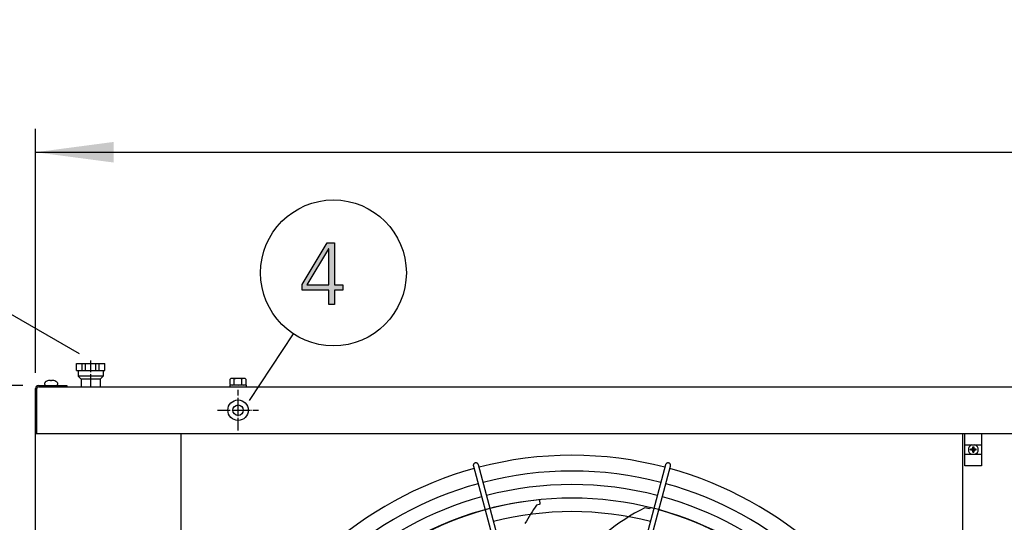
# Model space of a CAD drawing. Units: millimetres. Extents: x 14730 to 26963, y -10183 to -1239.
# Drawn here: x 22556 to 23502, y -3945 to -3463 of the extents above; entities that cross this region are included whole.
import ezdxf

# ---------------------------------------------------------------- set-up
doc = ezdxf.new("R2010")
doc.units = ezdxf.units.MM
doc.linetypes.add('DOT_CENTER', pattern=[14, 12, -1, 0, -1])
doc.layers.add('1', color=7, linetype='Continuous')
doc.styles.add('CONVERTER_18', font='txt.shx', dxfattribs={"width": 0.9})
doc.dimstyles.new('ME10_DIM_25', dxfattribs={"dimtxt": 75, "dimasz": 75, "dimexe": 22.5, "dimexo": 15, "dimgap": 27, "dimtad": 1, "dimdec": 0, "dimdsep": 46, "dimtxsty": 'CONVERTER_18', "dimsah": 1, "dimcen": 0.09, "dimclrd": 6, "dimclre": 6, "dimclrt": 3, "dimadec": 0, "dimazin": 0, "dimtfac": 1, "dimtdec": 4, "dimtix": 1, "dimtmove": 0, "dimatfit": 3, "dimfxl": 1, "dimtolj": 1, "dimtzin": 0, "dimarcsym": 0})
doc.dimstyles.new('ME10_DIM_36', dxfattribs={"dimtxt": 75, "dimasz": 75, "dimexe": 22.5, "dimexo": 15, "dimgap": 27, "dimtad": 1, "dimdec": 0, "dimdsep": 46, "dimtxsty": 'CONVERTER_18', "dimsah": 1, "dimcen": 0.09, "dimclrd": 6, "dimclre": 6, "dimclrt": 3, "dimadec": 0, "dimazin": 0, "dimtfac": 1, "dimtdec": 4, "dimtix": 1, "dimtmove": 0, "dimatfit": 3, "dimfxl": 1, "dimtolj": 1, "dimtzin": 0, "dimarcsym": 0})

# ---------------------------------------------------------------- blocks, each defined once
blk = doc.blocks.new('*D18')
at = {"layer": '1', "color": 6, "linetype": 'Continuous'}
for p, q in [((22559.12, -3813.63), (22291.6, -3813.63)), ((22314.1, -3813.63), (22314.1, -4655.63)), ((22559.12, -4655.63), (22291.6, -4655.63))]:
    blk.add_line(p, q, dxfattribs=at)
at = {"layer": '1', "color": 6}
for points in [[(22323.97, -3888.63), (22304.22, -3888.63), (22314.1, -3813.63)], [(22304.22, -4580.63), (22323.97, -4580.63), (22314.1, -4655.63)]]:
    blk.add_solid(points, dxfattribs=at)
at = {"layer": '1', "color": 3, "insert": (22286.72, -4294.94), "char_height": 75, "attachment_point": 7, "rotation": 90, "line_spacing_factor": 0.454545, "style": 'CONVERTER_18'}
blk.add_mtext('842', dxfattribs=at)
blk = doc.blocks.new('*D29')
at = {"layer": '1', "color": 6, "linetype": 'Continuous'}
for p, q in [((22571.27, -3801.48), (22571.27, -3567.38)), ((26571.27, -3801.48), (26571.27, -3567.38)), ((22571.27, -3589.88), (26571.27, -3589.88))]:
    blk.add_line(p, q, dxfattribs=at)
at = {"layer": '1', "color": 6}
for points in [[(22646.27, -3580), (22646.27, -3599.75), (22571.27, -3589.88)], [(26496.27, -3599.75), (26496.27, -3580), (26571.27, -3589.88)]]:
    blk.add_solid(points, dxfattribs=at)
at = {"layer": '1', "color": 3, "insert": (24487.97, -3562.5), "char_height": 75, "attachment_point": 7, "rotation": 0.00014, "line_spacing_factor": 0.454545, "style": 'CONVERTER_18'}
blk.add_mtext('4000', dxfattribs=at)

msp = doc.modelspace()

# ---------------------------------------------------------------- hatches: boundary and pattern name
at = {"layer": '1', "linetype": 'Continuous'}
h = msp.add_hatch(color=3, dxfattribs=at)
h.paths.add_polyline_path([(22827.26, -3716.63), (22851.21, -3676.65), (22858.47, -3676.65), (22858.47, -3717.03), (22866.45, -3717.03), (22866.45, -3722.22), (22858.47, -3722.22), (22858.47, -3735.82), (22853.03, -3735.82), (22853.03, -3722.22), (22827.26, -3722.22)])
h.paths.add_polyline_path([(22853.03, -3682.65), (22852.66, -3682.65), (22831.98, -3717.03), (22853.03, -3717.03)], flags=16)
h = msp.add_hatch(dxfattribs=at)
h.set_pattern_fill('_USER', color=6, scale=0.1, angle=45, pattern_type=0)
h.set_pattern_definition([(45, (0, 0), (-0.0707106781, 0.0707106781), [])])
edge = h.paths.add_edge_path()
edge.add_line((23471.39, -3877), (23471.39, -3877.75))
edge.add_line((23471.39, -3877.75), (23472.14, -3877.75))
edge.add_line((23472.14, -3877.75), (23472.14, -3877))
edge.add_arc((23473.64, -3877), 1.5, 89.99796, 180.00204, ccw=False)
edge.add_line((23473.64, -3875.5), (23474.39, -3875.5))
edge.add_line((23474.39, -3875.5), (23474.39, -3874.75))
edge.add_line((23474.39, -3874.75), (23473.64, -3874.75))
edge.add_arc((23473.65, -3873.24), 1.51, 180.38683, 269.61317, ccw=False)
edge.add_line((23472.14, -3873.25), (23472.14, -3872.5))
edge.add_line((23472.14, -3872.5), (23471.39, -3872.5))
edge.add_line((23471.39, -3872.5), (23471.39, -3873.35))
edge.add_arc((23469.89, -3873.25), 1.5, 269.99946, 356.27971, ccw=False)
edge.add_line((23469.89, -3874.75), (23469.14, -3874.75))
edge.add_line((23469.14, -3874.75), (23469.14, -3875.5))
edge.add_line((23469.14, -3875.5), (23469.89, -3875.5))
edge.add_arc((23469.89, -3877), 1.5, -0.00094, 90.00094, ccw=False)

# ---------------------------------------------------------------- linework, layer by layer
at = {"color": 2, "linetype": 'Continuous'}
for p, q in [((22610.77, -3792.63), (22637.77, -3792.63)), ((22610.77, -3799.13), (22610.77, -3792.63)), ((22610.77, -3799.13), (22612.27, -3799.13)), ((22612.27, -3799.13), (22612.27, -3804.63)), ((22636.27, -3799.13), (22636.27, -3804.63)), ((22636.27, -3799.13), (22637.77, -3799.13)), ((22637.77, -3799.13), (22637.77, -3792.63)), ((22615.27, -3807.63), (22612.27, -3804.63)), ((22615.27, -3807.63), (22615.27, -3814.88)), ((22636.27, -3804.63), (22633.27, -3807.63)), ((22633.27, -3807.63), (22633.27, -3814.88))]:
    msp.add_line(p, q, dxfattribs=at)
at = {"color": 1, "linetype": 'Continuous'}
for p, q in [((22612.27, -3799.13), (22636.27, -3799.13)), ((22711.27, -4609.13), (22711.27, -3860.13)), ((22711.27, -4609.13), (22711.27, -3860.13)), ((23461.28, -3860.13), (23461.28, -4609.13))]:
    msp.add_line(p, q, dxfattribs=at)
at = {"color": 6, "linetype": 'Continuous'}
for p, q in [((22615.99, -3799.13), (22615.99, -3792.63)), ((22619.17, -3799.13), (22619.17, -3792.63)), ((22629.37, -3799.13), (22629.37, -3792.63)), ((22632.54, -3799.13), (22632.54, -3792.63)), ((22620.68, -3804.63), (22612.27, -3804.63)), ((22623.3, -3807.63), (22615.27, -3807.63)), ((22636.27, -3804.63), (22620.68, -3804.63)), ((22633.27, -3807.63), (22623.3, -3807.63))]:
    msp.add_line(p, q, dxfattribs=at)
msp.add_circle((22765.77, -3837.38), 9.8, dxfattribs=at)
at = {"color": 2, "linetype": 'Continuous'}
msp.add_circle((22765.77, -3837.38), 5, dxfattribs=at)
at = {"color": 6, "linetype": 'Continuous'}
for points, knots in [([(22993.54, -3888), (22993.33, -3888.08), (22992.92, -3888.22), (22992.4, -3888.63), (22991.99, -3889.14), (22991.74, -3889.75), (22991.64, -3890.4), (22991.72, -3890.82), (22991.76, -3891.03)], [0, 0, 0, 0, 0.652477, 1.303802, 1.953128, 2.600137, 3.245134, 3.888965, 3.888965, 3.888965, 3.888965]), ([(22996.59, -3889.74), (22996.52, -3889.53), (22996.37, -3889.13), (22995.97, -3888.61), (22995.45, -3888.22), (22994.84, -3887.97), (22994.18, -3887.88), (22993.75, -3887.96), (22993.54, -3888)], [0, 0, 0, 0, 0.643834, 1.288833, 1.935846, 2.585174, 3.236502, 3.888982, 3.888982, 3.888982, 3.888982]), ([(23179.72, -3888.15), (23179.55, -3888.09), (23179.21, -3887.95), (23178.66, -3887.9), (23178.12, -3887.95), (23177.6, -3888.13), (23177.13, -3888.41), (23176.74, -3888.78), (23176.43, -3889.23), (23176.31, -3889.57), (23176.26, -3889.74)], [0, 0, 0, 0, 0.544304, 1.088468, 1.631828, 2.173871, 2.714324, 3.253213, 3.790859, 4.327819, 4.327819, 4.327819, 4.327819]), ([(23181.09, -3891.03), (23181.12, -3890.84), (23181.2, -3890.47), (23181.14, -3889.89), (23180.95, -3889.34), (23180.64, -3888.85), (23180.23, -3888.43), (23179.89, -3888.25), (23179.72, -3888.15)], [0, 0, 0, 0, 0.572612, 1.146053, 1.720972, 2.297701, 2.876186, 3.456, 3.456, 3.456, 3.456])]:
    msp.add_open_spline(points, degree=3, knots=knots, dxfattribs=at)
at = {"layer": '1', "color": 3, "linetype": 'Continuous'}
for p, q in [((22827.26, -3716.63), (22851.21, -3676.65)), ((22851.21, -3676.65), (22858.47, -3676.65)), ((22858.47, -3676.65), (22858.47, -3717.03)), ((22852.66, -3682.65), (22831.98, -3717.03)), ((22853.03, -3682.65), (22852.66, -3682.65)), ((22853.03, -3717.03), (22853.03, -3682.65)), ((22827.26, -3722.22), (22827.26, -3716.63)), ((22853.03, -3722.22), (22827.26, -3722.22)), ((22831.98, -3717.03), (22853.03, -3717.03)), ((22853.03, -3735.82), (22853.03, -3722.22)), ((22858.47, -3717.03), (22866.45, -3717.03)), ((22858.47, -3722.22), (22858.47, -3735.82)), ((22866.45, -3722.22), (22858.47, -3722.22)), ((22866.45, -3717.03), (22866.45, -3722.22)), ((22858.47, -3735.82), (22853.03, -3735.82)), ((22571.27, -3860.13), (22571.27, -3816.48)), ((22574.12, -3813.63), (22601.27, -3813.63)), ((22601.27, -3813.63), (22601.27, -3814.88)), ((22601.27, -3814.88), (26541.27, -3814.88)), ((22571.27, -4609.13), (22571.27, -3860.13))]:
    msp.add_line(p, q, dxfattribs=at)
at = {"layer": '1', "color": 6, "linetype": 'Continuous'}
for p, q in [((22613.44, -3783.36), (22504.86, -3720.67)), ((22818.79, -3764.03), (22776.44, -3828.16)), ((22585.77, -3808.97), (22585.69, -3808.85)), ((22585.77, -3809.29), (22585.77, -3808.97)), ((22586.77, -3809.29), (22585.77, -3809.29)), ((22586.85, -3808.85), (22586.77, -3808.97)), ((22586.83, -3808.86), (22586.77, -3808.97)), ((22586.77, -3808.97), (22586.77, -3809.29)), ((22758.27, -3812.7), (22758.27, -3807.45)), ((22771.39, -3806.88), (22760.15, -3806.88)), ((22762.03, -3812.7), (22762.03, -3807.45)), ((22769.51, -3812.7), (22769.51, -3807.45)), ((22773.27, -3807.45), (22773.27, -3812.7)), ((22572.52, -3860.13), (22572.52, -3816.48)), ((22574.12, -3814.88), (22601.27, -3814.88)), ((22580.27, -3812.64), (22580.27, -3811.16)), ((22592.27, -3811.16), (22592.27, -3812.64)), ((22773.77, -3813.28), (22757.77, -3813.28)), ((22757.77, -3813.28), (22757.77, -3814.88)), ((22773.77, -3814.88), (22773.77, -3813.28)), ((23463.62, -3890.63), (23463.62, -3859.63)), ((23463.62, -3859.63), (23479.62, -3859.63)), ((23479.62, -3859.63), (23479.62, -3890.63)), ((23463.62, -3870.63), (23479.62, -3870.63)), ((23463.62, -3879.63), (23479.62, -3879.63)), ((22991.76, -3891.03), (23051.71, -4114.61)), ((23056.46, -4113.34), (22996.59, -3889.74)), ((23176.26, -3889.74), (23116.39, -4113.34)), ((23121.24, -4114.39), (23181.09, -3891.03)), ((23479.62, -3890.63), (23463.62, -3890.63)), ((23055.15, -3923.49), (23055.71, -3927.41)), ((23054.84, -3927.81), (23052.43, -3928.37)), ((23055.71, -3927.41), (23054.84, -3927.81)), ((23160.81, -3932.08), (23156.41, -3931.03)), ((23161.46, -3930.7), (23160.81, -3932.08))]:
    msp.add_line(p, q, dxfattribs=at)
at = {"layer": '1', "color": 1, "linetype": 'DOT_CENTER'}
msp.add_line((22624.27, -3814.88), (22624.27, -3789.61), dxfattribs=at)
at = {"layer": '1', "color": 6, "linetype": 'DOT_CENTER'}
for p, q in [((22765.77, -3837.38), (22765.77, -3817.78)), ((22746.17, -3837.38), (22765.77, -3837.38)), ((22765.77, -3837.38), (22785.37, -3837.38)), ((22765.77, -3856.98), (22765.77, -3837.38))]:
    msp.add_line(p, q, dxfattribs=at)
at = {"layer": '1', "color": 1, "linetype": 'Continuous'}
msp.add_line((26571.27, -3860.13), (22571.27, -3860.13), dxfattribs=at)
at = {"layer": '1', "color": 250, "linetype": 'Continuous'}
for p, q in [((23469.14, -3875.5), (23469.14, -3874.75)), ((23469.89, -3874.75), (23469.14, -3874.75)), ((23469.14, -3875.5), (23469.89, -3875.5)), ((23471.39, -3872.5), (23472.14, -3872.5)), ((23471.39, -3873.35), (23471.39, -3872.5)), ((23472.14, -3872.5), (23472.14, -3873.25)), ((23474.39, -3874.75), (23473.64, -3874.75)), ((23474.39, -3875.5), (23473.64, -3875.5)), ((23474.39, -3875.5), (23474.39, -3874.75)), ((23471.39, -3877.75), (23471.39, -3877)), ((23471.39, -3877.75), (23472.14, -3877.75)), ((23472.14, -3877), (23472.14, -3877.75))]:
    msp.add_line(p, q, dxfattribs=at)
at = {"layer": '1', "color": 6, "linetype": 'Continuous'}
msp.add_circle((22857.37, -3705.61), 70, dxfattribs=at)
for centre, radius, start, end in [((22585.93, -3817.94), 9.22, 96.38997, 124.58245), ((22585.15, -3810.22), 1.47, 68.88246, 100.91566), ((22587.38, -3810.22), 1.47, 79.08434, 111.11754), ((22586.61, -3817.94), 9.22, 55.41755, 83.61003), ((22760.15, -3810.22), 3.34, 55.78108, 124.21892), ((22765.77, -3819.3), 12.42, 72.4715, 107.5285), ((22771.39, -3810.22), 3.35, 55.83693, 124.16307), ((22574.12, -3816.48), 1.6, 90, 180), ((22581.26, -3811.16), 0.988, 117.11762, 180), ((22581.29, -3812.67), 1.02, 178.13208, 251.14918), ((22591.25, -3812.67), 1.02, 288.85082, 1.86792), ((22591.28, -3811.16), 0.988, 0, 62.88238), ((22760.15, -3809.95), 3.33, 235.64565, 304.35435), ((22765.77, -3800.86), 12.41, 252.4565, 287.5435), ((22771.39, -3809.93), 3.35, 235.83849, 304.16151), ((23471.77, -3875.13), 4.76, 109.14694, 250.85312), ((23471.77, -3875.13), 4.76, 289.14688, 70.85308), ((23086.42, -4234.6), 338.87, 75.41952, 104.58047), ((23086.42, -4234.6), 338.87, 105.42482, 132.07251), ((23086.42, -4234.6), 325.89, 75.43582, 104.56417), ((23086.42, -4234.6), 338.87, 47.92752, 74.57464), ((23086.42, -4234.6), 325.89, 105.44133, 131.86569), ((23082.32, -4226.74), 304.5, 95.10394, 127.87658), ((23086.42, -4234.6), 312.91, 75.45347, 104.54652), ((23086.42, -4234.6), 325.89, 48.13433, 74.5577), ((23293.62, -4093.31), 292.19, 145.63496, 149.71812), ((23247.52, -4113.23), 203.7, 116.56714, 141.66097), ((23090.11, -4226.72), 304.5, 47.83734, 76.44801), ((23086.42, -4234.6), 312.91, 105.45921, 131.64164), ((23086.42, -4234.6), 299.93, 75.47265, 104.52734), ((23086.42, -4234.6), 312.91, 48.35837, 74.53935)]:
    msp.add_arc(centre, radius, start, end, dxfattribs=at)
at = {"layer": '1', "color": 3, "linetype": 'Continuous'}
msp.add_arc((22574.12, -3816.48), 2.85, 90, 180, dxfattribs=at)
at = {"layer": '1', "color": 250, "linetype": 'Continuous'}
for centre, radius, start, end in [((23469.89, -3873.25), 1.5, 269.99946, 356.27971), ((23469.89, -3877), 1.5, 359.99906, 90.00094), ((23473.65, -3873.24), 1.51, 180.38683, 269.61317), ((23473.64, -3877), 1.5, 89.99796, 180.00204)]:
    msp.add_arc(centre, radius, start, end, dxfattribs=at)
at = {"layer": '1', "color": 1, "linetype": 'Continuous'}
for start, end in [(75.40209, 104.5979), (105.40717, 132.29356), (47.70647, 74.59276)]:
    msp.add_arc((23086.42, -4234.6), 353.94, start, end, dxfattribs=at)

# ---------------------------------------------------------------- dimensions: what is measured, and where the dimension line sits
at = {"layer": '1'}
dim = msp.add_linear_dim(base=(22571.27, -3589.88), p1=(26571.27, -3816.48), p2=(22571.27, -3816.48), dimstyle='ME10_DIM_36', dxfattribs=at)
dim.commit()
dim.dimension.update_dxf_attribs({"geometry": '*D29', "text_midpoint": (24571.27, -3534.32), "text_rotation": 0.00014})
dim = msp.add_linear_dim(base=(22314.1, -3813.63), p1=(22574.12, -4655.63), p2=(22574.12, -3813.63), angle=90, dimstyle='ME10_DIM_25', dxfattribs=at)
dim.commit()
dim.dimension.update_dxf_attribs({"geometry": '*D18', "text_midpoint": (22258.54, -4234.63), "text_rotation": 90})

doc.saveas('drawing.dxf')
